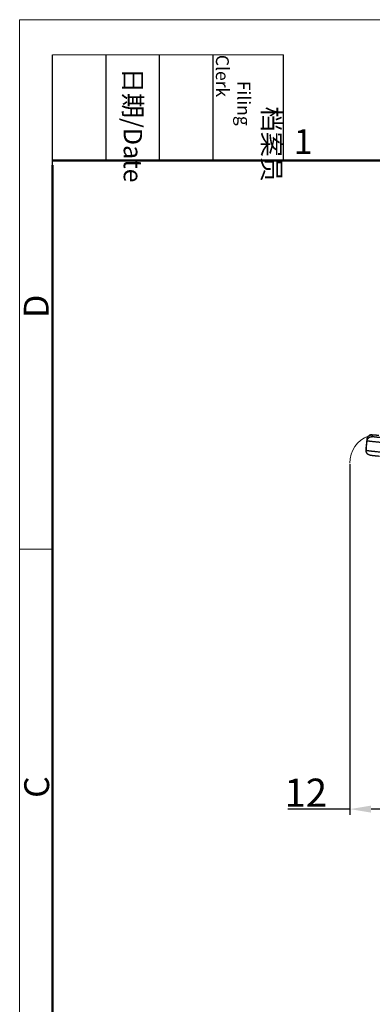
# Model space of a CAD drawing. Units: millimetres. Extents: x 849 to 1443, y 588 to 1008.
# Drawn here: x 849 to 924, y 798 to 1008 of the extents above; entities that cross this region are included whole.
import ezdxf

# ---------------------------------------------------------------- set-up
doc = ezdxf.new("R2010")
doc.units = ezdxf.units.MM
doc.header["$LTSCALE"] = 65.395
doc.header["$PDMODE"] = 3
doc.header["$PDSIZE"] = 8
doc.layers.get('Defpoints').update_dxf_attribs({"linetype": 'CONTINUOUS'})
doc.layers.add('Dim', color=3, linetype='CONTINUOUS', lineweight=15)
doc.layers.add('图框', color=7, linetype='CONTINUOUS', lineweight=20)
doc.layers.add('LXB-A_SC_3_SOLIDLINE', color=7, linetype='CONTINUOUS')
doc.styles.add('Romans字体', font='romans.shx', dxfattribs={"width": 0.75})
doc.styles.get("Standard").update_dxf_attribs({"font": 'SIMFANG.TTF', "width": 0.75})
doc.dimstyles.new('01', dxfattribs={"dimtxt": 6, "dimasz": 4.5, "dimexe": 1.2, "dimexo": 0.2, "dimgap": 0.5, "dimtad": 1, "dimdec": 1, "dimdsep": 46, "dimtxsty": 'Romans字体', "dimcen": 0, "dimclrd": 1, "dimclre": 6, "dimclrt": 4, "dimazin": 2, "dimtfac": 1, "dimtdec": 1, "dimtofl": 0, "dimtmove": 0, "dimatfit": 3, "dimfxl": 1, "dimtolj": 1, "dimtzin": 0, "dimarcsym": 0})

# ---------------------------------------------------------------- blocks, each defined once
blk = doc.blocks.new('A4图框-NEW')
at = {"layer": '图框', "color": 1, "lineweight": 18}
for q in [(833.41, 480.53), (1130.41, 690.53)]:
    blk.add_line((833.41, 690.53), q, dxfattribs=at)
at = {"layer": '图框', "lineweight": -3}
for p, q in [((836.91, 675.02), (836.91, 686.79)), ((842.62, 675.53), (842.62, 686.79)), ((848.33, 675.53), (848.33, 686.79)), ((854.05, 675.53), (854.05, 686.79)), ((861.54, 675.53), (861.54, 686.79)), ((842.62, 675.53), (842.62, 685.02)), ((848.33, 675.53), (848.33, 685.02)), ((854.05, 675.53), (854.05, 685.02)), ((836.91, 675.02), (836.91, 684.5))]:
    blk.add_line(p, q, dxfattribs=at)
at = {"layer": '图框', "lineweight": 18}
blk.add_line((836.91, 686.79), (861.54, 686.79), dxfattribs=at)
at = {"layer": '图框', "lineweight": 50}
for p, q in [((836.91, 675.53), (1126.93, 675.53)), ((836.91, 484.02), (836.91, 675.02))]:
    blk.add_line(p, q, dxfattribs=at)
at = {"layer": '图框', "color": 6}
blk.add_line((836.91, 634.07), (833.41, 634.07), dxfattribs=at)
at = {"layer": '图框', "char_height": 1.959, "width": 11.2554, "attachment_point": 4, "rotation": 270}
for s, insert in [('\\pi2.8203;档案员{\\H0.7x;\\P\\pi1.4159;\\Fromans|c134;Filing Clerk\\fFangSong_GB2312|b0|i0|c134|p49; }', (857.79, 686.79)), ('\\pi0.7115;日期{\\Fromans|c134;/Date}', (845.48, 686.79))]:
    blk.add_mtext(s, dxfattribs=dict(at, insert=insert))
at = {"layer": '图框', "color": 6, "insert": (862.63, 678.86), "char_height": 2.65, "width": 2.5579, "attachment_point": 1, "style": 'Romans字体'}
blk.add_mtext('1', dxfattribs=at)
at = {"layer": '图框', "color": 6, "char_height": 2.65, "width": 2.5579, "attachment_point": 1, "rotation": 90, "style": 'Romans字体'}
for s, insert in [('D', (833.85, 658.73)), ('C', (833.9, 607.55))]:
    blk.add_mtext(s, dxfattribs=dict(at, insert=insert))
blk = doc.blocks.new('*D59')
at = {"layer": 'Defpoints', "color": 0}
for p in [(919.28, 913.76), (931.28, 877.56), (931.28, 839.99)]:
    blk.add_point(p, dxfattribs=at)
at = {"layer": 'Dim', "color": 6, "lineweight": -2}
for p, q in [((919.28, 913.56), (919.28, 838.79)), ((931.28, 877.36), (931.28, 838.79))]:
    blk.add_line(p, q, dxfattribs=at)
at = {"layer": 'Dim', "color": 1, "lineweight": -2}
for p, q in [((919.28, 839.99), (906.03, 839.99)), ((926.78, 839.99), (923.78, 839.99))]:
    blk.add_line(p, q, dxfattribs=at)
at = {"layer": 'Dim', "color": 1}
for points in [[(923.78, 840.74), (923.78, 839.24), (919.28, 839.99)], [(926.78, 840.74), (926.78, 839.24), (931.28, 839.99)]]:
    blk.add_solid(points, dxfattribs=at)
at = {"layer": 'Dim', "color": 4, "insert": (909.86, 843.49), "char_height": 6, "attachment_point": 5, "style": 'Romans字体'}
blk.add_mtext('\\A1;12', dxfattribs=at)

msp = doc.modelspace()

# ---------------------------------------------------------------- linework, layer by layer
at = {"layer": 'Dim'}
msp.add_arc((925.27, 913.94), 6, 109.3704, 181.6638, dxfattribs=at)
at = {"layer": 'LXB-A_SC_3_SOLIDLINE', "color": 7, "linetype": 'Continuous'}
for p, q in [((924, 919.81), (924, 919.42)), ((922.74, 916.91), (922.92, 918.9)), ((922.74, 916.52), (922.92, 918.51)), ((922.92, 918.51), (922.92, 918.9)), ((922.92, 918.9), (922.92, 918.9)), ((922.74, 916.91), (922.74, 916.52)), ((922.74, 916.91), (922.74, 916.91)), ((922.74, 916.43), (922.74, 916.83))]:
    msp.add_line(p, q, dxfattribs=at)
for centre, radius, start, end in [((923.92, 918.82), 1, 159.1797, 174.976), ((923.91, 918.82), 1, 150.0541, 159.1543), ((923.91, 918.82), 0.998, 144.4866, 150.0595), ((923.91, 918.82), 1, 137.856, 144.4788), ((923.91, 918.82), 1, 129.1149, 137.8659), ((923.74, 916.83), 1, 174.9992, 180), ((923.74, 916.83), 1, 174.9993, 178.3331), ((923.74, 916.83), 1, 178.3331, 179.9999), ((923.74, 916.43), 1, 174.9992, 180)]:
    msp.add_arc(centre, radius, start, end, dxfattribs=at)
for points, knots in [([(922.92, 918.9), (922.92, 918.92), (922.92, 918.96), (922.93, 919.01), (922.94, 919.06), (922.95, 919.11), (922.97, 919.15), (922.98, 919.18), (922.99, 919.21), (923.01, 919.25), (923.03, 919.29), (923.06, 919.34), (923.08, 919.37), (923.1, 919.4), (923.11, 919.42), (923.13, 919.44), (923.15, 919.47), (923.18, 919.5), (923.22, 919.54), (923.25, 919.57), (923.29, 919.6), (923.33, 919.63), (923.37, 919.66), (923.4, 919.67), (923.42, 919.69), (923.44, 919.7), (923.46, 919.71), (923.48, 919.72), (923.51, 919.73), (923.53, 919.74), (923.55, 919.75), (923.57, 919.76), (923.6, 919.77), (923.62, 919.77), (923.64, 919.78), (923.66, 919.79), (923.68, 919.79), (923.7, 919.8), (923.73, 919.8), (923.75, 919.81), (923.78, 919.81), (923.79, 919.81), (923.8, 919.81), (923.81, 919.82), (923.82, 919.82), (923.83, 919.82), (923.85, 919.82), (923.86, 919.82), (923.87, 919.82), (923.88, 919.82), (923.89, 919.82), (923.89, 919.82)], [0, 0, 0, 0, 0.034812, 0.06968, 0.104584, 0.139504, 0.174418, 0.191868, 0.20931, 0.244165, 0.278995, 0.313807, 0.348609, 0.36601, 0.383412, 0.400813, 0.418212, 0.452992, 0.487734, 0.52242, 0.557028, 0.591538, 0.625929, 0.643074, 0.660182, 0.677248, 0.694269, 0.711243, 0.72816, 0.744982, 0.761661, 0.778148, 0.794396, 0.810353, 0.82597, 0.841195, 0.855979, 0.870279, 0.884052, 0.909839, 0.92176, 0.932968, 0.938289, 0.94342, 0.953145, 0.962211, 0.970685, 0.978635, 0.986126, 0.993226, 1, 1, 1, 1]), ([(924, 919.81), (923.98, 919.82), (923.95, 919.82), (923.9, 919.82), (923.86, 919.82), (923.81, 919.81), (923.77, 919.81), (923.74, 919.8), (923.7, 919.8), (923.67, 919.79), (923.62, 919.77), (923.57, 919.76), (923.53, 919.74), (923.48, 919.72), (923.44, 919.7), (923.4, 919.68), (923.36, 919.65), (923.32, 919.62), (923.29, 919.6), (923.28, 919.59)], [0, 0, 0, 0, 0.062375, 0.124838, 0.187362, 0.249918, 0.31248, 0.343757, 0.375028, 0.437547, 0.500049, 0.562539, 0.625024, 0.687509, 0.749999, 0.812496, 0.874997, 0.937499, 1, 1, 1, 1]), ([(923.89, 919.82), (923.9, 919.82), (923.91, 919.82), (923.93, 919.82), (923.95, 919.82), (923.97, 919.82), (923.99, 919.82), (924.01, 919.82), (924.03, 919.82), (924.04, 919.82)], [0, 0, 0, 0, 0.14362, 0.276646, 0.402183, 0.523328, 0.642586, 0.761127, 1, 1, 1, 1]), ([(924, 919.81), (924, 919.81), (924, 919.81), (924, 919.81), (924, 919.81), (924, 919.81), (924, 919.82), (924, 919.82), (924, 919.82), (924, 919.82), (924, 919.82), (924, 919.82), (924.01, 919.82), (924.01, 919.82), (924.01, 919.82), (924.01, 919.82), (924.01, 919.82), (924.02, 919.82), (924.02, 919.82), (924.02, 919.82), (924.03, 919.82), (924.04, 919.82), (924.04, 919.82), (924.05, 919.82), (924.06, 919.82), (924.07, 919.82), (924.08, 919.82), (924.1, 919.82), (924.12, 919.82), (924.15, 919.82), (924.18, 919.82), (924.21, 919.82), (924.25, 919.82), (924.28, 919.81), (924.33, 919.81), (924.37, 919.81), (924.42, 919.81), (924.47, 919.81), (924.52, 919.8), (924.59, 919.8), (924.69, 919.79), (924.82, 919.78), (924.95, 919.78), (925.1, 919.77), (925.25, 919.76), (925.35, 919.75), (925.41, 919.74)], [0, 0, 0, 0, 0.000167, 0.000337, 0.00071, 0.000923, 0.001157, 0.001416, 0.0017, 0.002349, 0.003114, 0.003997, 0.005002, 0.00613, 0.007383, 0.008761, 0.010265, 0.011896, 0.013654, 0.017551, 0.021958, 0.026876, 0.032305, 0.038246, 0.044697, 0.051659, 0.059132, 0.067114, 0.084599, 0.1041, 0.125602, 0.149088, 0.174543, 0.20195, 0.231295, 0.262555, 0.295705, 0.330718, 0.367568, 0.406227, 0.488872, 0.578422, 0.6746, 0.777119, 0.885691, 1, 1, 1, 1]), ([(922.92, 918.51), (922.92, 918.53), (922.92, 918.56), (922.93, 918.61), (922.94, 918.66), (922.95, 918.71), (922.96, 918.75), (922.98, 918.78), (922.99, 918.81), (923, 918.84), (923.03, 918.89), (923.05, 918.93), (923.07, 918.97), (923.09, 918.99), (923.11, 919.02), (923.13, 919.05), (923.16, 919.09), (923.21, 919.14), (923.27, 919.19), (923.33, 919.24), (923.39, 919.28), (923.43, 919.3), (923.47, 919.32), (923.5, 919.34), (923.53, 919.35), (923.57, 919.36), (923.61, 919.38), (923.66, 919.39), (923.7, 919.4), (923.73, 919.41), (923.76, 919.42), (923.8, 919.42), (923.85, 919.43), (923.9, 919.43), (923.95, 919.43), (923.98, 919.42), (924, 919.42)], [0, 0, 0, 0, 0.031186, 0.062416, 0.093677, 0.124954, 0.156233, 0.17187, 0.187504, 0.218761, 0.25001, 0.281254, 0.312496, 0.328118, 0.343741, 0.374988, 0.406237, 0.437489, 0.499976, 0.562464, 0.593717, 0.624968, 0.656217, 0.671841, 0.687465, 0.718709, 0.749956, 0.781209, 0.812469, 0.828105, 0.843745, 0.875028, 0.906309, 0.937574, 0.968809, 1, 1, 1, 1]), ([(927.9, 917.99), (927.73, 918.01), (927.41, 918.03), (926.93, 918.08), (926.53, 918.11), (926.22, 918.14), (925.99, 918.16), (925.77, 918.19), (925.55, 918.21), (925.34, 918.23), (925.13, 918.25), (924.93, 918.27), (924.74, 918.29), (924.55, 918.31), (924.38, 918.32), (924.21, 918.34), (924.05, 918.36), (923.9, 918.38), (923.76, 918.39), (923.65, 918.4), (923.56, 918.41), (923.51, 918.42), (923.45, 918.43), (923.4, 918.43), (923.34, 918.44), (923.3, 918.45), (923.25, 918.45), (923.21, 918.46), (923.17, 918.46), (923.13, 918.47), (923.1, 918.47), (923.07, 918.48), (923.04, 918.48), (923.02, 918.49), (923.01, 918.49), (923, 918.49), (922.99, 918.49), (922.98, 918.49), (922.97, 918.5), (922.96, 918.5), (922.95, 918.5), (922.95, 918.5), (922.94, 918.5), (922.94, 918.5), (922.93, 918.51), (922.93, 918.51), (922.93, 918.51), (922.93, 918.51), (922.92, 918.51), (922.92, 918.51), (922.92, 918.51), (922.92, 918.51), (922.92, 918.51), (922.92, 918.51), (922.92, 918.51), (922.92, 918.51), (922.92, 918.51), (922.92, 918.51), (922.92, 918.51), (922.92, 918.51), (922.92, 918.51)], [0, 0, 0, 0, 0.097755, 0.194684, 0.289715, 0.336234, 0.381946, 0.426745, 0.470523, 0.513175, 0.554595, 0.594679, 0.633335, 0.670471, 0.705997, 0.739823, 0.771872, 0.802069, 0.83034, 0.856611, 0.868978, 0.880824, 0.892142, 0.902924, 0.913164, 0.922855, 0.93199, 0.940565, 0.948575, 0.956017, 0.962886, 0.969178, 0.974889, 0.977525, 0.980015, 0.982357, 0.984552, 0.9866, 0.9885, 0.990253, 0.991858, 0.993316, 0.994627, 0.99579, 0.996317, 0.996807, 0.997261, 0.997678, 0.99806, 0.998405, 0.998715, 0.998991, 0.999232, 0.999439, 0.999616, 0.999764, 0.99983, 0.99989, 0.999946, 1, 1, 1, 1]), ([(927.98, 919), (927.85, 919.02), (927.6, 919.04), (927.21, 919.07), (926.83, 919.11), (926.52, 919.14), (926.28, 919.16), (926.11, 919.18), (925.94, 919.19), (925.77, 919.21), (925.61, 919.23), (925.46, 919.24), (925.31, 919.26), (925.17, 919.27), (925.03, 919.29), (924.91, 919.3), (924.79, 919.31), (924.67, 919.32), (924.57, 919.34), (924.49, 919.35), (924.43, 919.35), (924.38, 919.36), (924.34, 919.36), (924.3, 919.37), (924.27, 919.37), (924.23, 919.38), (924.2, 919.38), (924.17, 919.39), (924.14, 919.39), (924.12, 919.4), (924.1, 919.4), (924.08, 919.4), (924.07, 919.4), (924.06, 919.41), (924.05, 919.41), (924.04, 919.41), (924.04, 919.41), (924.03, 919.41), (924.02, 919.41), (924.02, 919.41), (924.01, 919.42), (924.01, 919.42), (924.01, 919.42), (924.01, 919.42), (924.01, 919.42), (924, 919.42), (924, 919.42), (924, 919.42), (924, 919.42), (924, 919.42), (924, 919.42), (924, 919.42), (924, 919.42), (924, 919.42), (924, 919.42), (924, 919.42)], [0, 0, 0, 0, 0.097756, 0.194685, 0.289716, 0.381947, 0.426745, 0.470523, 0.513175, 0.554595, 0.594679, 0.633335, 0.670471, 0.705996, 0.739822, 0.771871, 0.802068, 0.830338, 0.856609, 0.880823, 0.89214, 0.902923, 0.913163, 0.922854, 0.931989, 0.940564, 0.948575, 0.956016, 0.962885, 0.969177, 0.974888, 0.980014, 0.982357, 0.984552, 0.9866, 0.9885, 0.990253, 0.991858, 0.993316, 0.994627, 0.99579, 0.996807, 0.997261, 0.997679, 0.99806, 0.998406, 0.998716, 0.998991, 0.999232, 0.99944, 0.999616, 0.999765, 0.99989, 0.999946, 1, 1, 1, 1]), ([(922.74, 916.52), (922.74, 916.52), (922.74, 916.52), (922.74, 916.52), (922.74, 916.52), (922.74, 916.52), (922.74, 916.52), (922.74, 916.52), (922.74, 916.52), (922.75, 916.52), (922.75, 916.52)], [0, 0, 0, 0, 0.080724, 0.168429, 0.267176, 0.379833, 0.508334, 0.653981, 0.817663, 1, 1, 1, 1]), ([(925.61, 915.21), (925.52, 915.22), (925.34, 915.23), (925.12, 915.26), (924.95, 915.27), (924.83, 915.29), (924.72, 915.3), (924.61, 915.31), (924.5, 915.32), (924.4, 915.33), (924.3, 915.34), (924.21, 915.35), (924.13, 915.36), (924.05, 915.37), (923.99, 915.38), (923.94, 915.39), (923.9, 915.39), (923.87, 915.4), (923.84, 915.4), (923.81, 915.4), (923.78, 915.41), (923.75, 915.41), (923.73, 915.42), (923.7, 915.42), (923.68, 915.42), (923.66, 915.43), (923.65, 915.43), (923.64, 915.43), (923.63, 915.43), (923.62, 915.43), (923.6, 915.44), (923.59, 915.44), (923.58, 915.44), (923.58, 915.44), (923.57, 915.44), (923.56, 915.45), (923.55, 915.45), (923.54, 915.45), (923.53, 915.45), (923.53, 915.45), (923.52, 915.46), (923.51, 915.46), (923.5, 915.46), (923.48, 915.46), (923.47, 915.47), (923.46, 915.47), (923.45, 915.48), (923.43, 915.48), (923.41, 915.49), (923.39, 915.49), (923.38, 915.5), (923.36, 915.51), (923.35, 915.51), (923.33, 915.52), (923.31, 915.53), (923.3, 915.53), (923.29, 915.54), (923.28, 915.54), (923.26, 915.55), (923.24, 915.56), (923.22, 915.58), (923.2, 915.59), (923.18, 915.6), (923.17, 915.61), (923.15, 915.63), (923.13, 915.64), (923.11, 915.65), (923.09, 915.68), (923.06, 915.7), (923.03, 915.73), (923, 915.76), (922.97, 915.79), (922.95, 915.82), (922.93, 915.84), (922.92, 915.86), (922.9, 915.89), (922.88, 915.92), (922.86, 915.96), (922.84, 916), (922.82, 916.03), (922.81, 916.07), (922.79, 916.11), (922.78, 916.14), (922.77, 916.17), (922.77, 916.2), (922.76, 916.23), (922.75, 916.28), (922.74, 916.35), (922.74, 916.41), (922.74, 916.43)], [0, 0, 0, 0, 0.080414, 0.156423, 0.192624, 0.227546, 0.261137, 0.293347, 0.324131, 0.353446, 0.381257, 0.407534, 0.432253, 0.455401, 0.476979, 0.487183, 0.497002, 0.506444, 0.515516, 0.52423, 0.532603, 0.540657, 0.548418, 0.555929, 0.563237, 0.566839, 0.570423, 0.574, 0.577584, 0.581198, 0.584871, 0.58863, 0.59055, 0.592504, 0.594497, 0.59654, 0.600802, 0.603039, 0.605358, 0.607765, 0.610273, 0.612893, 0.615641, 0.621575, 0.624789, 0.628187, 0.631777, 0.635558, 0.643689, 0.648037, 0.652573, 0.65729, 0.662169, 0.667193, 0.672344, 0.677605, 0.680271, 0.682959, 0.688394, 0.6939, 0.705092, 0.710762, 0.716469, 0.722205, 0.727965, 0.733745, 0.739544, 0.751189, 0.762887, 0.774624, 0.786393, 0.798186, 0.809996, 0.815907, 0.82182, 0.833652, 0.845492, 0.857341, 0.869197, 0.88106, 0.892932, 0.904812, 0.916701, 0.92265, 0.928601, 0.940509, 0.952421, 0.976231, 1, 1, 1, 1]), ([(922.75, 916.52), (922.75, 916.52), (922.75, 916.52), (922.75, 916.52), (922.75, 916.52), (922.75, 916.52), (922.75, 916.51), (922.76, 916.51), (922.76, 916.51), (922.76, 916.51), (922.77, 916.51), (922.77, 916.51), (922.78, 916.51), (922.78, 916.51), (922.79, 916.51), (922.8, 916.5), (922.81, 916.5), (922.82, 916.5), (922.83, 916.5), (922.84, 916.5)], [0, 0, 0, 0, 0.011667, 0.024544, 0.038648, 0.05399, 0.088424, 0.127898, 0.149536, 0.172446, 0.222086, 0.276832, 0.336694, 0.401676, 0.471781, 0.547011, 0.627365, 0.803443, 1, 1, 1, 1]), ([(922.84, 916.5), (922.84, 916.5), (922.86, 916.49), (922.88, 916.49), (922.91, 916.48), (922.94, 916.48), (922.97, 916.48), (923, 916.47), (923.04, 916.47), (923.08, 916.46), (923.12, 916.46), (923.16, 916.45), (923.2, 916.44), (923.26, 916.44), (923.35, 916.43), (923.45, 916.41), (923.57, 916.4), (923.69, 916.39), (923.82, 916.37), (923.95, 916.36), (924.1, 916.34), (924.25, 916.33), (924.4, 916.31), (924.56, 916.29), (924.73, 916.28), (924.97, 916.25), (925.27, 916.22), (925.65, 916.19), (926.05, 916.15), (926.46, 916.11), (926.87, 916.07), (927.3, 916.04), (927.58, 916.01), (927.72, 916)], [0, 0, 0, 0, 0.004544, 0.009545, 0.015001, 0.020909, 0.027266, 0.03407, 0.041317, 0.049004, 0.057129, 0.065689, 0.074679, 0.084095, 0.104185, 0.125921, 0.149264, 0.174175, 0.200607, 0.228507, 0.257825, 0.288509, 0.320505, 0.353749, 0.388181, 0.423739, 0.497971, 0.575887, 0.656909, 0.740453, 0.825931, 0.912697, 1, 1, 1, 1])]:
    msp.add_open_spline(points, degree=3, knots=knots, dxfattribs=at)

# ---------------------------------------------------------------- block references
at = {"layer": 'Dim', "xscale": 2.0000084179768, "yscale": 2.000008417976847, "zscale": 2.000008417976847}
msp.add_blockref('A4图框-NEW', (-817.96, -372.72), dxfattribs=at)

# ---------------------------------------------------------------- dimensions: what is measured, and where the dimension line sits
at = {"layer": 'Dim'}
dim = msp.add_linear_dim(base=(931.28, 839.99), p1=(919.28, 913.76), p2=(931.28, 877.56), dimstyle='01', dxfattribs=at)
dim.commit()
dim.dimension.update_dxf_attribs({"geometry": '*D59', "text_midpoint": (909.86, 839.99), "dimtype": 160})

doc.saveas('drawing.dxf')
